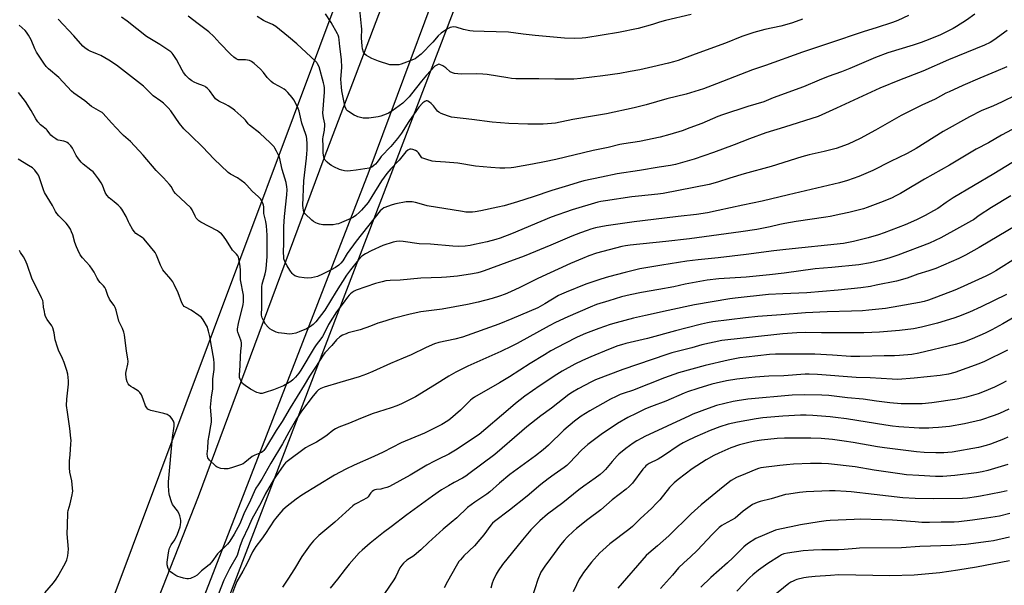
# Model space of a CAD drawing. Units: inches. Extents: x 1225770 to 1231770, y 561454 to 565454.
# Drawn here: x 1227373 to 1227877, y 562842 to 563131 of the extents above; entities that cross this region are included whole.
import ezdxf

# ---------------------------------------------------------------- set-up
doc = ezdxf.new("R2010")
doc.units = ezdxf.units.IN
doc.header["$MEASUREMENT"] = 0
for name, color, linetype in [('NTRL-Farm Land', 3, 'Continuous'), ('NTRL-Pasture Land', 2, 'Continuous'), ('TRANS-Road', 130, 'Continuous'), ('Undefined', 1, 'Continuous')]:
    doc.layers.add(name, color=color, linetype=linetype)

msp = doc.modelspace()

# ---------------------------------------------------------------- linework, layer by layer
at = {"layer": 'NTRL-Farm Land'}
msp.add_lwpolyline([(1227276.61, 562305.38), (1227719.09, 563459.01), (1227721.39, 563463.36), (1227727.47, 563461.09), (1227777.73, 563536.78)], dxfattribs=at)
at = {"layer": 'NTRL-Pasture Land'}
msp.add_lwpolyline([(1227355.02, 563385.42), (1227377.2, 563405.39), (1227387.23, 563414.65), (1227608.87, 563337.45), (1227389.72, 562752.21)], dxfattribs=at)
at = {"layer": 'TRANS-Road'}
for points in [[(1227376.98, 562665.01), (1227464.63, 562887.29), (1227528.81, 563060.4), (1227620.12, 563300.26), (1227681.84, 563464.66), (1227683.53, 563469), (1227685.23, 563473.33), (1227686.96, 563477.65), (1227688.71, 563481.96)], [(1227711.38, 563479.99), (1227709.56, 563475.54), (1227707.78, 563471.08), (1227706.04, 563466.6), (1227704.35, 563462.1), (1227702.71, 563457.58), (1227701.11, 563453.05), (1227651.78, 563321.73), (1227551.75, 563053.54), (1227397.4, 562655.86)]]:
    msp.add_lwpolyline(points, dxfattribs=at)
at = {"layer": 'Undefined'}
for points, elevation in [([(1227716.64, 563133.92), (1227703.67, 563130.86), (1227700.57, 563129.92), (1227697, 563128.72), (1227689.66, 563126.64), (1227679.56, 563124.68), (1227662.78, 563121.83), (1227660.89, 563121.67), (1227656.86, 563121.56), (1227651.85, 563121.72), (1227636.95, 563123.08), (1227630.71, 563123.78), (1227623.17, 563124.77), (1227616.94, 563124.99), (1227610.81, 563125.1), (1227605.21, 563125.35), (1227603.5, 563125.56), (1227600.16, 563126.22), (1227596.46, 563127.41), (1227595.33, 563127.48), (1227594.21, 563127.39), (1227593.4, 563127.17), (1227592.37, 563126.66), (1227589.91, 563125.13), (1227588.77, 563124.26), (1227587.32, 563122.89), (1227584.52, 563119.67), (1227578.52, 563113.62), (1227576.34, 563111.81), (1227575.42, 563111.17), (1227574.65, 563110.77), (1227568.25, 563108.39), (1227567.1, 563108.16), (1227565.63, 563108.05), (1227563.57, 563108.02), (1227562.42, 563108.18), (1227556.78, 563109.95), (1227553.25, 563111.34), (1227551.69, 563112.11), (1227550.49, 563112.9), (1227549.83, 563113.42), (1227549.46, 563113.83), (1227549.06, 563114.57), (1227548.55, 563116.24), (1227548.34, 563117.67), (1227547.98, 563121.96), (1227548.09, 563126.4), (1227548.03, 563127.82), (1227547.03, 563138.06)], 588), ([(1227878.42, 563125.58), (1227871.6, 563120.66), (1227869.7, 563119.49), (1227866.9, 563118.24), (1227848.46, 563110.6), (1227835.34, 563104.94), (1227823.33, 563100.28), (1227813.34, 563096.16), (1227791.11, 563085.93), (1227781.7, 563081.73), (1227764.47, 563076.16), (1227754.86, 563073.39), (1227746.5, 563070.33), (1227738.81, 563067.17), (1227728.09, 563063.2), (1227718.23, 563059.86), (1227708.74, 563057.17), (1227706.11, 563056.55), (1227700.41, 563055.76), (1227690.29, 563054.09), (1227678.79, 563052.31), (1227670.84, 563050.58), (1227661.86, 563048.8), (1227658.82, 563047.96), (1227653.95, 563046.38), (1227645.45, 563043.87), (1227635.86, 563040.62), (1227627.88, 563038.11), (1227620.94, 563036.03), (1227617.78, 563035.28), (1227609.12, 563033.44), (1227606.14, 563032.88), (1227604.77, 563032.75), (1227602.82, 563032.74), (1227601.43, 563032.81), (1227599.66, 563033.05), (1227581.58, 563036.04), (1227579.97, 563036.43), (1227575.56, 563037.73), (1227573.86, 563038.03), (1227572.2, 563038.09), (1227570.78, 563037.95), (1227565.64, 563037.05), (1227563.7, 563036.54), (1227559.43, 563034.89), (1227558.5, 563034.33), (1227557.5, 563033.43), (1227545.22, 563018), (1227540.71, 563011.6), (1227538.39, 563007.93), (1227537.34, 563006.62), (1227536.34, 563005.65), (1227534.66, 563004.51), (1227532.4, 563003.18), (1227528.05, 563000.97), (1227525.53, 562999.89), (1227522.42, 562999.22), (1227520.43, 562998.96), (1227518.72, 562999.09), (1227516.17, 562999.5), (1227514.88, 562999.86), (1227513.91, 563000.26), (1227513.03, 563000.86), (1227512.45, 563001.44), (1227511.27, 563003.07), (1227509.89, 563005.25), (1227508.76, 563007.53), (1227508.33, 563008.86), (1227508.2, 563009.99), (1227508.13, 563012.02), (1227508.31, 563017.16), (1227508.22, 563025.38), (1227508.55, 563030.46), (1227509.73, 563041.58), (1227509.87, 563044.37), (1227509.84, 563045.74), (1227509.49, 563047.84), (1227507.45, 563054.51), (1227505.97, 563060.85), (1227505.55, 563061.93), (1227504.54, 563063.99), (1227503.72, 563065.5), (1227503.23, 563066.21), (1227501.25, 563068.29), (1227495.96, 563073.17), (1227490.62, 563077.24), (1227489.93, 563077.99), (1227488.56, 563079.86), (1227487.83, 563080.69), (1227483.23, 563084.69), (1227482.08, 563085.56), (1227479.71, 563087.08), (1227478.48, 563087.78), (1227474.92, 563089.58), (1227473.32, 563090.75), (1227472.38, 563091.83), (1227470.23, 563094.95), (1227469.26, 563096), (1227468.41, 563096.74), (1227467.94, 563097.06), (1227467.17, 563097.43), (1227463.88, 563098.53), (1227462.33, 563099.16), (1227461.1, 563099.9), (1227459.73, 563100.93), (1227458.17, 563102.57), (1227456.94, 563104.1), (1227456.19, 563105.38), (1227453.34, 563110.78), (1227451.61, 563113.41), (1227451.11, 563114.03), (1227450.39, 563114.69), (1227444.8, 563118.46), (1227441.38, 563120.52), (1227438.03, 563122.67), (1227428.08, 563130.5), (1227425.22, 563132.56)], 580), ([(1227861.83, 563134.04), (1227857.6, 563130.99), (1227852.55, 563127.73), (1227850.8, 563126.72), (1227846.12, 563124.29), (1227844.25, 563123.42), (1227838.8, 563121.17), (1227834.43, 563119.54), (1227830.3, 563118.18), (1227817.38, 563114.17), (1227811.1, 563111.85), (1227808.67, 563110.87), (1227797.94, 563106.17), (1227793.64, 563104.49), (1227786.78, 563102.08), (1227782.19, 563100.26), (1227774.28, 563096.93), (1227758.75, 563091.26), (1227753.86, 563089.25), (1227745.73, 563086.81), (1227732.83, 563082.52), (1227730.45, 563081.6), (1227722.16, 563078.03), (1227716, 563075.89), (1227712.19, 563074.42), (1227705.85, 563072.41), (1227700.83, 563071.08), (1227690.35, 563068.88), (1227682.2, 563067.65), (1227680.24, 563067.27), (1227674.29, 563065.81), (1227666.54, 563064.29), (1227647.49, 563059.63), (1227641.7, 563058.41), (1227635.55, 563057.38), (1227626.04, 563055.62), (1227624.62, 563055.46), (1227621.43, 563055.25), (1227618.82, 563055.27), (1227614.16, 563055.54), (1227606.34, 563056.35), (1227597.33, 563057.85), (1227591.06, 563058.31), (1227585.81, 563058.61), (1227584.19, 563058.8), (1227581.38, 563059.6), (1227579.44, 563060.31), (1227578.95, 563060.61), (1227578.47, 563061.08), (1227577.11, 563063.17), (1227576.53, 563063.74), (1227575.55, 563064.3), (1227574.22, 563064.85), (1227573.42, 563065.05), (1227572.67, 563065.01), (1227571.76, 563064.49), (1227570.71, 563063.55), (1227567.22, 563059.33), (1227563.04, 563054.87), (1227560.97, 563052.47), (1227558.3, 563048.79), (1227553.33, 563040.72), (1227551.34, 563037.76), (1227548.08, 563033.74), (1227547.05, 563032.72), (1227545.06, 563030.99), (1227543.88, 563030.15), (1227542.55, 563029.5), (1227537.68, 563027.41), (1227536.16, 563026.85), (1227535.11, 563026.56), (1227533.42, 563026.35), (1227529.32, 563026.25), (1227528.16, 563026.32), (1227526.5, 563026.68), (1227525.42, 563027), (1227524.67, 563027.32), (1227523.51, 563027.98), (1227522.61, 563028.65), (1227519.15, 563031.88), (1227518.65, 563032.56), (1227518.29, 563033.61), (1227518.07, 563035.01), (1227518.05, 563036.16), (1227518.56, 563048.71), (1227518.81, 563051.69), (1227519.87, 563060.31), (1227520.09, 563062.63), (1227520.19, 563064.64), (1227520.21, 563067.76), (1227520.09, 563070.33), (1227519.9, 563071.43), (1227519.59, 563072.53), (1227517.54, 563078.23), (1227516.09, 563084.45), (1227515.64, 563085.81), (1227514.24, 563088.66), (1227513.39, 563090.16), (1227512.49, 563091.35), (1227510.37, 563093.87), (1227509.34, 563094.94), (1227508.39, 563095.64), (1227506.1, 563097.05), (1227502.86, 563098.8), (1227501.72, 563099.61), (1227499.75, 563101.63), (1227497.84, 563104.15), (1227496.34, 563105.8), (1227493.04, 563108.71), (1227491.66, 563109.79), (1227490.72, 563110.25), (1227489.72, 563110.51), (1227488.6, 563110.59), (1227486.05, 563110.59), (1227484.94, 563110.73), (1227483.92, 563111.11), (1227482.58, 563112.03), (1227480.88, 563113.58), (1227475.47, 563119.17), (1227472.39, 563122.57), (1227469.87, 563124.96), (1227468.53, 563126.08), (1227464.43, 563129), (1227459.2, 563132.98)], 582), ([(1227827.87, 563133.41), (1227822.41, 563130.76), (1227819.77, 563129.69), (1227811.33, 563126.98), (1227805.2, 563125.12), (1227787.06, 563118.94), (1227773.66, 563114.61), (1227754.69, 563107.82), (1227748.03, 563105.52), (1227729.63, 563098.34), (1227723.07, 563095.91), (1227716.41, 563093.77), (1227714.19, 563093.14), (1227704.29, 563090.71), (1227693.77, 563087.65), (1227687.53, 563086.17), (1227673.45, 563083.07), (1227667.22, 563081.96), (1227656.19, 563080.16), (1227647.26, 563078.34), (1227643.23, 563077.87), (1227640.89, 563077.74), (1227633.15, 563077.77), (1227623.34, 563078.02), (1227614.95, 563078.72), (1227604.43, 563080.15), (1227594.13, 563081.37), (1227593.07, 563081.61), (1227591.99, 563081.98), (1227588.79, 563083.28), (1227587.53, 563083.92), (1227586.89, 563084.47), (1227584.9, 563087.06), (1227583.63, 563088.33), (1227582.72, 563089.09), (1227582.02, 563089.55), (1227581.54, 563089.69), (1227581.07, 563089.65), (1227580.36, 563089.35), (1227579.46, 563088.71), (1227577.38, 563086.37), (1227576.17, 563084.76), (1227572.3, 563079.19), (1227568.48, 563073.21), (1227566.42, 563070.35), (1227562.94, 563066.36), (1227558.02, 563061.16), (1227557.3, 563060.24), (1227556.05, 563058.28), (1227555.17, 563057.26), (1227554.38, 563056.53), (1227553.22, 563055.81), (1227551.91, 563055.32), (1227545.26, 563054.22), (1227542.39, 563053.83), (1227540.95, 563053.73), (1227539.25, 563053.89), (1227537.86, 563054.19), (1227536.78, 563054.61), (1227533.89, 563055.97), (1227532.59, 563056.63), (1227531.87, 563057.09), (1227530.37, 563058.36), (1227529.41, 563059.36), (1227528.99, 563060.05), (1227528.74, 563060.82), (1227528.53, 563061.92), (1227528.42, 563063.03), (1227528.42, 563066.4), (1227528.27, 563070.26), (1227528.38, 563071.35), (1227529.06, 563074.66), (1227529.25, 563077.19), (1227529.16, 563078.01), (1227528.51, 563081.06), (1227528.29, 563083.42), (1227529.11, 563094.08), (1227529.07, 563096.36), (1227528.91, 563097.47), (1227528.59, 563098.84), (1227526.27, 563107.05), (1227525.56, 563108.58), (1227525.09, 563109.26), (1227524.5, 563109.92), (1227514.87, 563118.9), (1227510.67, 563122.48), (1227504.12, 563127.76), (1227502.39, 563128.77), (1227498.84, 563130.2), (1227497.82, 563130.7), (1227494.55, 563132.85)], 584), ([(1227773.73, 563131.4), (1227768.6, 563129.6), (1227766.89, 563129.1), (1227762.56, 563127.95), (1227754.48, 563126.13), (1227748.74, 563124.6), (1227742.73, 563122.52), (1227734.26, 563119.26), (1227718.76, 563113.51), (1227710.03, 563110.4), (1227707.75, 563109.66), (1227705.17, 563108.95), (1227697.15, 563107.03), (1227690.38, 563105.53), (1227685.58, 563104.61), (1227680.21, 563103.75), (1227671.45, 563102.52), (1227660.18, 563101.12), (1227656.65, 563100.79), (1227647, 563100.8), (1227638.84, 563100.96), (1227627, 563101.01), (1227624.78, 563101.17), (1227622.85, 563101.41), (1227612.29, 563103.08), (1227610.06, 563103.37), (1227607.06, 563103.44), (1227599.29, 563103.36), (1227597.26, 563103.48), (1227595.54, 563103.67), (1227594.49, 563103.98), (1227593.33, 563104.6), (1227591.1, 563106.62), (1227589.65, 563107.54), (1227588.13, 563108.26), (1227587.64, 563108.37), (1227587.16, 563108.33), (1227586.47, 563108.01), (1227585.6, 563107.34), (1227581.3, 563102.87), (1227578.75, 563099.83), (1227573.65, 563093.21), (1227572.36, 563091.7), (1227570.56, 563089.81), (1227569.19, 563088.56), (1227563.49, 563084.33), (1227561.87, 563083.37), (1227560.6, 563082.79), (1227557.88, 563081.82), (1227556.46, 563081.5), (1227551.79, 563080.87), (1227550.33, 563080.75), (1227548.93, 563080.9), (1227546.16, 563081.55), (1227545.36, 563081.82), (1227544.31, 563082.34), (1227541.31, 563084.18), (1227540.87, 563084.55), (1227540.36, 563085.17), (1227539.6, 563086.59), (1227539.24, 563087.99), (1227537.96, 563094.76), (1227537.69, 563096.76), (1227537.44, 563100.83), (1227537.85, 563106.77), (1227537.77, 563110.8), (1227536.94, 563117.5), (1227536.62, 563120.92), (1227536.38, 563122.27), (1227536.05, 563123.26), (1227535.68, 563124.04), (1227532.52, 563129.81), (1227529.5, 563134.16)], 586), ([(1227883.29, 563092.74), (1227875.58, 563089.09), (1227871.54, 563087.09), (1227865.19, 563084.51), (1227859.14, 563081.58), (1227845.65, 563073.97), (1227831.86, 563065.34), (1227827.27, 563062.69), (1227818.69, 563058.62), (1227809.69, 563054.04), (1227802.56, 563051.01), (1227796.65, 563048.92), (1227792.58, 563047.78), (1227766.53, 563041.68), (1227753.07, 563038.33), (1227743.24, 563036.3), (1227730.57, 563033.56), (1227725.09, 563032.49), (1227719.37, 563031.62), (1227710.05, 563030.58), (1227703.03, 563029.66), (1227687.58, 563027.81), (1227673.21, 563025.74), (1227667.77, 563024.72), (1227665.38, 563024.06), (1227663.42, 563023.41), (1227660.06, 563022.21), (1227655.71, 563020.52), (1227644.93, 563015.91), (1227631.21, 563010.27), (1227622.34, 563007.05), (1227610.77, 563002.71), (1227609.18, 563002.19), (1227607.58, 563001.76), (1227604.75, 563001.21), (1227597.06, 562999.99), (1227591.58, 562999.43), (1227588.93, 562999.27), (1227578.42, 562999.05), (1227567.72, 562998.01), (1227562.64, 562997.76), (1227560.44, 562997.58), (1227558.51, 562997.17), (1227555.19, 562996.23), (1227545.35, 562992.84), (1227544.29, 562992.31), (1227543.28, 562991.67), (1227542.34, 562990.94), (1227541.74, 562990.33), (1227540.83, 562989.25), (1227538.64, 562986.2), (1227535.23, 562981.7), (1227531.07, 562975.25), (1227529.24, 562971.4), (1227527.97, 562969.23), (1227527.11, 562967.94), (1227524.81, 562964.87), (1227523.85, 562963.41), (1227517.01, 562951.98), (1227515.86, 562950.35), (1227514.26, 562948.34), (1227512.89, 562946.97), (1227511.83, 562946.1), (1227510.17, 562945.09), (1227508, 562943.89), (1227506.45, 562943.18), (1227502.89, 562941.8), (1227498.75, 562940.45), (1227497.08, 562940.05), (1227496.29, 562940.02), (1227495.77, 562940.09), (1227494.47, 562940.58), (1227491.19, 562942.3), (1227488.51, 562944.06), (1227487.15, 562945.2), (1227486.23, 562946.6), (1227485.87, 562947.35), (1227485.61, 562948.13), (1227485.57, 562949.57), (1227485.96, 562954.21), (1227486, 562959.14), (1227486.19, 562961.69), (1227486.53, 562964.55), (1227486.56, 562965.9), (1227486.46, 562966.7), (1227486.31, 562967.23), (1227484.66, 562971.36), (1227484.48, 562972.14), (1227484.46, 562973), (1227484.99, 562975.86), (1227487.36, 562985.6), (1227487.56, 562986.97), (1227487.66, 562988.9), (1227487.53, 562990.33), (1227486.15, 562998.06), (1227486.1, 562999.22), (1227486.15, 563002.98), (1227485.97, 563005.19), (1227485.3, 563008.9), (1227485.06, 563009.72), (1227484.68, 563010.44), (1227484.01, 563011.29), (1227482.02, 563013.38), (1227478.87, 563018.34), (1227477.31, 563020.53), (1227476.33, 563021.61), (1227475.21, 563022.52), (1227474.27, 563023.15), (1227465.77, 563027.69), (1227464.79, 563028.32), (1227463.92, 563029.1), (1227463.41, 563029.76), (1227462.86, 563030.71), (1227461.41, 563033.86), (1227460.62, 563034.97), (1227452.77, 563042.33), (1227451.93, 563043.39), (1227450.54, 563045.83), (1227449.71, 563046.98), (1227446.61, 563050.39), (1227442.97, 563053.98), (1227436.28, 563061.97), (1227429.77, 563068.97), (1227426.23, 563071.96), (1227425.22, 563072.92), (1227419.98, 563078.4), (1227415.8, 563083.19), (1227415.2, 563083.71), (1227414.56, 563084.13), (1227409.84, 563086.79), (1227406.43, 563089.66), (1227400.69, 563093.64), (1227399.64, 563094.64), (1227393.04, 563101.61), (1227387.85, 563106.09), (1227386.66, 563107.28), (1227385.45, 563108.87), (1227381.67, 563114.58), (1227380.83, 563116.24), (1227378.92, 563120.81), (1227377.51, 563123.3), (1227376.59, 563124.74), (1227375.78, 563125.67), (1227372.74, 563128.46)], 576), ([(1227878.21, 563107.01), (1227872.63, 563104.61), (1227864.44, 563101.26), (1227855.7, 563097.56), (1227848.69, 563094.36), (1227847.12, 563093.57), (1227841.66, 563090.52), (1227834.86, 563087.48), (1227824.19, 563082.15), (1227810.99, 563074.68), (1227803.25, 563070.44), (1227797.05, 563067.47), (1227790.99, 563065.32), (1227784.81, 563063.73), (1227777.2, 563062.07), (1227773.43, 563061.12), (1227757.73, 563056.11), (1227743.86, 563052.34), (1227736.55, 563050.16), (1227730.2, 563048.12), (1227725.91, 563046.93), (1227702.32, 563042.36), (1227699.74, 563042.01), (1227689.84, 563040.99), (1227686.36, 563040.56), (1227672.84, 563038.62), (1227670.49, 563038.24), (1227668.94, 563037.89), (1227655.74, 563033.98), (1227645.1, 563030.16), (1227639.77, 563028.04), (1227624.76, 563021.66), (1227618.91, 563019.43), (1227616.8, 563018.76), (1227612.37, 563017.58), (1227605.84, 563016.13), (1227603.59, 563015.69), (1227601.11, 563015.4), (1227597.55, 563015.24), (1227594.75, 563015.3), (1227583.26, 563016.3), (1227577.47, 563016.56), (1227569.37, 563017.75), (1227567.41, 563017.87), (1227565.98, 563017.72), (1227564.27, 563017.39), (1227558.97, 563015.67), (1227553.02, 563013.04), (1227549.96, 563011.39), (1227548.23, 563010.28), (1227546.4, 563008.42), (1227542.3, 563003.18), (1227540.34, 563000.46), (1227535.1, 562992.14), (1227529.19, 562982.56), (1227524.59, 562976.61), (1227523.31, 562975.33), (1227521.92, 562974.34), (1227519.9, 562973.16), (1227516.11, 562971.49), (1227514.44, 562970.93), (1227512.43, 562970.55), (1227510.99, 562970.43), (1227508.67, 562970.62), (1227505.51, 562971.02), (1227504.4, 562971.35), (1227502.3, 562972.38), (1227501.04, 562973.11), (1227500.17, 562973.86), (1227498.92, 562975.47), (1227497.95, 562976.94), (1227497.19, 562978.73), (1227496.84, 562980.08), (1227496.81, 562980.94), (1227497.05, 562983.55), (1227496.92, 562987.46), (1227497, 562991.49), (1227496.96, 562994.5), (1227497.17, 562995.93), (1227498.71, 563001.17), (1227499.1, 563002.81), (1227499.28, 563003.98), (1227499.67, 563009.97), (1227499.8, 563017.55), (1227499.71, 563020.96), (1227499.32, 563025.76), (1227499, 563027.9), (1227498.02, 563032.13), (1227497.94, 563032.97), (1227497.94, 563035.48), (1227497.85, 563036.33), (1227497.72, 563036.89), (1227497.41, 563037.65), (1227496.27, 563039.55), (1227495.31, 563040.61), (1227491.97, 563043.53), (1227489.36, 563046.53), (1227488.36, 563047.53), (1227484.52, 563050.24), (1227480.96, 563052.25), (1227479.79, 563053.06), (1227472.37, 563060), (1227466.77, 563065.99), (1227460.42, 563072.07), (1227457.15, 563075.32), (1227454.9, 563078.14), (1227450.39, 563084.65), (1227449.13, 563086.08), (1227446.59, 563088.58), (1227445.32, 563089.56), (1227441.39, 563092.2), (1227436.49, 563097.21), (1227422.53, 563107.88), (1227418.75, 563110.42), (1227414.53, 563112.88), (1227412.95, 563113.63), (1227409.11, 563115.16), (1227408.09, 563115.68), (1227406.46, 563116.74), (1227405.4, 563117.65), (1227400.81, 563122.87), (1227392.82, 563131.45)], 578), ([(1227894.75, 563082.37), (1227875.56, 563072.07), (1227868.82, 563068.26), (1227862.58, 563065.01), (1227848.89, 563056.85), (1227836.19, 563049.59), (1227825.63, 563043.26), (1227823.81, 563042.24), (1227821.15, 563040.86), (1227819.56, 563040.15), (1227814.99, 563038.27), (1227806.88, 563035.12), (1227804.92, 563034.53), (1227797.44, 563032.65), (1227793.26, 563031.69), (1227787.8, 563030.56), (1227785.66, 563030.18), (1227770.47, 563027.95), (1227764.63, 563026.99), (1227762.12, 563026.44), (1227757.19, 563025.17), (1227750.37, 563023.82), (1227742.12, 563022.61), (1227715.79, 563019.11), (1227703.83, 563017.7), (1227685.57, 563015.86), (1227683.19, 563015.53), (1227681.29, 563015.14), (1227668.31, 563011.72), (1227664.31, 563010.35), (1227661.1, 563009.13), (1227654.91, 563006.49), (1227638.3, 562998.87), (1227629.09, 562994.22), (1227624.28, 562991.96), (1227621.59, 562990.85), (1227618.57, 562989.77), (1227614.85, 562988.65), (1227607.72, 562986.73), (1227602.33, 562985.52), (1227589.27, 562983.06), (1227578.42, 562981.84), (1227572.93, 562980.63), (1227564.26, 562978.39), (1227558.28, 562976.56), (1227556.3, 562975.91), (1227552.63, 562974.49), (1227547.39, 562972.6), (1227541.19, 562970.96), (1227540.14, 562970.6), (1227538.33, 562969.83), (1227536.85, 562969.03), (1227535.13, 562967.52), (1227532.77, 562964.52), (1227529.22, 562960.74), (1227528.02, 562959.18), (1227524.85, 562954.04), (1227521.45, 562948.94), (1227518.72, 562944.27), (1227511.42, 562932.6), (1227507.37, 562925.66), (1227504.3, 562921.14), (1227498.81, 562912.02), (1227498.02, 562910.9), (1227497.45, 562910.35), (1227496.74, 562909.91), (1227493.33, 562908.42), (1227492.08, 562907.74), (1227488.35, 562904.64), (1227487.44, 562903.99), (1227486.08, 562903.44), (1227481.52, 562902.06), (1227479.53, 562901.54), (1227478.49, 562901.4), (1227477.71, 562901.39), (1227476.05, 562901.72), (1227474.19, 562902.37), (1227473.7, 562902.66), (1227473.03, 562903.22), (1227470.27, 562905.99), (1227469.37, 562907.13), (1227469.11, 562907.84), (1227469.03, 562909.11), (1227469.33, 562911.86), (1227469.54, 562915.73), (1227469.97, 562918.5), (1227470.95, 562923.5), (1227471.18, 562925.42), (1227471.21, 562926.8), (1227470.84, 562931.1), (1227470.79, 562933.07), (1227471.25, 562938.19), (1227471.83, 562942.42), (1227471.94, 562947.48), (1227472.56, 562952.23), (1227472.53, 562955.48), (1227472.36, 562957.54), (1227471.25, 562964.21), (1227470.39, 562969.12), (1227469.75, 562971.96), (1227469.43, 562973.07), (1227469.1, 562973.87), (1227466.97, 562977.69), (1227466.15, 562978.87), (1227464.8, 562979.97), (1227460.89, 562982.6), (1227457.91, 562984.08), (1227457.22, 562984.57), (1227456.73, 562985.11), (1227456.12, 562986.33), (1227454.22, 562991.54), (1227452.11, 562995.8), (1227451.37, 562997.06), (1227450.38, 562998.41), (1227449.31, 562999.72), (1227446.95, 563002.35), (1227446.28, 563003.29), (1227445.2, 563005.6), (1227443.16, 563010.77), (1227442.48, 563012.04), (1227437.68, 563017.83), (1227436.56, 563019.07), (1227435.68, 563019.79), (1227432.55, 563021.91), (1227431.57, 563022.86), (1227430.78, 563024.03), (1227429.2, 563026.74), (1227428.69, 563027.77), (1227427.55, 563030.51), (1227425.35, 563034.25), (1227424.63, 563035.13), (1227423.39, 563036.3), (1227421.46, 563037.99), (1227418.8, 563040.15), (1227417.7, 563041.43), (1227416.8, 563042.86), (1227415.37, 563046.54), (1227414.76, 563047.8), (1227413.47, 563049.74), (1227411.4, 563052.54), (1227410.6, 563053.36), (1227409.53, 563054.3), (1227405.56, 563057.27), (1227404.52, 563058.27), (1227403.11, 563060.1), (1227401.96, 563061.76), (1227400.15, 563065.52), (1227399.26, 563066.64), (1227398.07, 563067.86), (1227397.42, 563068.39), (1227396.69, 563068.75), (1227395.6, 563069.04), (1227392.83, 563069.54), (1227392.3, 563069.75), (1227391.54, 563070.2), (1227390.09, 563071.25), (1227388.95, 563072.21), (1227388.4, 563072.85), (1227387.16, 563074.67), (1227386.67, 563075.21), (1227384.35, 563076.83), (1227383.72, 563077.41), (1227382.4, 563078.99), (1227381.38, 563080.41), (1227378.91, 563084.68), (1227376.05, 563089.36), (1227372.48, 563094.01)], 574), ([(1227886.97, 563061.79), (1227871.68, 563052.39), (1227850.78, 563040.06), (1227847.15, 563037.66), (1227842.98, 563034.7), (1227840.78, 563033.36), (1227836.53, 563031.02), (1227832.01, 563028.85), (1227826.17, 563026.34), (1227815.56, 563022.19), (1227812.52, 563021.15), (1227807.26, 563019.61), (1227799.75, 563017.79), (1227794.7, 563016.69), (1227765.2, 563013.6), (1227759.02, 563013.03), (1227744.93, 563011.08), (1227730.55, 563009.43), (1227720.37, 563008.45), (1227714.54, 563007.66), (1227701.75, 563005.71), (1227690.48, 563003.71), (1227682.97, 563001.91), (1227674.36, 562999.67), (1227670.56, 562998.55), (1227662.8, 562995.88), (1227652.72, 562991.9), (1227650.3, 562990.8), (1227648.85, 562990.05), (1227641.9, 562985.84), (1227638.2, 562983.87), (1227624.94, 562978.18), (1227618.23, 562975.45), (1227599.64, 562968.89), (1227595.72, 562967.78), (1227587.6, 562966.05), (1227585.35, 562965.4), (1227581.02, 562963.56), (1227573.48, 562959.85), (1227569.4, 562958.07), (1227562.81, 562955.36), (1227553.83, 562951.22), (1227550.52, 562949.88), (1227546.83, 562948.49), (1227536.92, 562945.66), (1227528.88, 562943.21), (1227527.24, 562942.56), (1227526.07, 562941.8), (1227525.2, 562941.1), (1227523.27, 562938.88), (1227517.28, 562930.91), (1227514.78, 562927.13), (1227510.82, 562920.18), (1227507.54, 562914.18), (1227501.54, 562904.36), (1227496.95, 562896.12), (1227495.06, 562893.37), (1227493.98, 562891.61), (1227493.07, 562889.77), (1227491.14, 562885.38), (1227487.86, 562878.52), (1227486.45, 562874.98), (1227485.74, 562873.43), (1227482.86, 562868.1), (1227480.65, 562864.47), (1227480.15, 562863.78), (1227479.37, 562862.93), (1227474.38, 562858.06), (1227471.33, 562853.85), (1227470.24, 562852.58), (1227469.17, 562851.62), (1227466.1, 562849.26), (1227463.94, 562847.06), (1227462.68, 562846.33), (1227460.5, 562845.42), (1227459.39, 562845.22), (1227458.55, 562845.29), (1227456.84, 562845.61), (1227455.14, 562845.99), (1227454.04, 562846.34), (1227453.01, 562846.9), (1227451.52, 562847.88), (1227450.32, 562848.74), (1227449.68, 562849.31), (1227449.36, 562849.75), (1227449.03, 562850.49), (1227448.57, 562852.36), (1227448.58, 562853.73), (1227449.03, 562857.38), (1227449.38, 562859.59), (1227449.7, 562860.91), (1227450.56, 562862.62), (1227452.41, 562865.11), (1227453.88, 562868.07), (1227454.59, 562869.92), (1227455.2, 562871.79), (1227455.41, 562872.88), (1227455.54, 562874.24), (1227455.54, 562875.06), (1227455.39, 562876.03), (1227455, 562877.4), (1227454.51, 562878.73), (1227453.81, 562879.91), (1227451.34, 562883.29), (1227450.69, 562884.53), (1227449.69, 562887.81), (1227449.53, 562888.65), (1227449.39, 562890.07), (1227449.2, 562893.2), (1227449.22, 562894.78), (1227451.3, 562917.52), (1227452.11, 562923.35), (1227452.06, 562924.81), (1227451.74, 562925.82), (1227450.92, 562927.16), (1227450.23, 562928.03), (1227449.62, 562928.54), (1227448.46, 562929.19), (1227446.84, 562929.74), (1227440.17, 562931.32), (1227439.35, 562931.59), (1227438.65, 562932.03), (1227438.09, 562932.67), (1227437.49, 562933.68), (1227436.31, 562937.17), (1227435.34, 562939.25), (1227434.62, 562940.44), (1227433.81, 562941.19), (1227431.08, 562942.83), (1227429.93, 562943.63), (1227429.09, 562944.34), (1227428.58, 562944.99), (1227428.12, 562946.04), (1227427.79, 562947.16), (1227427.41, 562949.64), (1227427.38, 562950.47), (1227427.47, 562951.22), (1227428.39, 562954.94), (1227428.54, 562956.38), (1227428.4, 562957.78), (1227427.72, 562961.7), (1227426.7, 562970.02), (1227426.3, 562971.37), (1227425.61, 562973.24), (1227424.08, 562976.27), (1227423.76, 562977.06), (1227422.43, 562982.54), (1227421.96, 562984.05), (1227421.44, 562984.99), (1227419.63, 562987.23), (1227419.04, 562988.23), (1227418.2, 562990.12), (1227417.16, 562993.21), (1227416.68, 562994.27), (1227415.97, 562995.14), (1227414.17, 562996.86), (1227413.48, 562997.68), (1227412.67, 562999.07), (1227411.2, 563002.08), (1227410.19, 563003.67), (1227408.88, 563005.23), (1227405.13, 563009.4), (1227404.09, 563010.85), (1227402.75, 563013.44), (1227402.05, 563015.02), (1227401.32, 563017.16), (1227400.23, 563021.12), (1227399.62, 563022.74), (1227399.03, 563024.06), (1227398.11, 563025.53), (1227396.9, 563027.16), (1227393.13, 563030.83), (1227392, 563032.11), (1227391.34, 563033.04), (1227389.78, 563036.12), (1227385.71, 563042.75), (1227385.18, 563044.11), (1227382.97, 563050.83), (1227382.64, 563051.64), (1227382.21, 563052.38), (1227380.8, 563054.17), (1227379.6, 563055.38), (1227377.64, 563056.7), (1227372.27, 563059.9)], 572), ([(1227880.37, 563041.16), (1227870.39, 563035.13), (1227864.06, 563031), (1227861.2, 563028.85), (1227860.23, 563028.24), (1227854.12, 563024.95), (1227844.52, 563019.55), (1227838.7, 563016.86), (1227822.42, 563010.75), (1227817.86, 563009.27), (1227813.58, 563008.01), (1227808.45, 563006.78), (1227802.45, 563005.89), (1227788.74, 563004.49), (1227780.22, 563003.71), (1227764.29, 563001.49), (1227756.88, 563000.78), (1227744.89, 562999.45), (1227730.92, 562998.61), (1227724.95, 562997.93), (1227713.57, 562995.89), (1227707.92, 562994.62), (1227700.19, 562993.15), (1227691.29, 562991.69), (1227685.46, 562990.54), (1227681.1, 562989.46), (1227674.51, 562987.47), (1227668.32, 562985.45), (1227665.04, 562984.22), (1227653.59, 562979.24), (1227647.21, 562976.29), (1227644.02, 562974.67), (1227627.75, 562965.64), (1227624.88, 562964.16), (1227619.3, 562961.44), (1227602.35, 562953.93), (1227596.22, 562950.92), (1227592.67, 562948.88), (1227585.3, 562944.2), (1227575.68, 562938.38), (1227573.88, 562937.4), (1227568.54, 562934.8), (1227566.13, 562933.78), (1227563.18, 562932.68), (1227553.5, 562929.53), (1227546.27, 562926.68), (1227541.87, 562924.86), (1227536.47, 562922.81), (1227534.61, 562921.95), (1227533.39, 562921.1), (1227530.47, 562918.65), (1227528.78, 562917.49), (1227524.98, 562915.14), (1227521.21, 562913.28), (1227519.36, 562912.21), (1227509.95, 562905.26), (1227509.14, 562904.53), (1227508.26, 562903.49), (1227504.05, 562897.45), (1227503, 562895.78), (1227498.77, 562888.57), (1227496.64, 562884.34), (1227491.87, 562875.74), (1227490.22, 562871.86), (1227486.95, 562865.06), (1227485.74, 562861.71), (1227484.73, 562858.29), (1227484.31, 562857.19), (1227480.39, 562850.33), (1227477.47, 562844.59), (1227472.41, 562831.49)], 570), ([(1227888.03, 563028.87), (1227864.13, 563014.67), (1227857.09, 563010.67), (1227853.64, 563009.07), (1227841.89, 563003.96), (1227838.3, 563002.72), (1227832.79, 563000.97), (1227827.24, 562998.92), (1227821.73, 562997.46), (1227811.38, 562995.35), (1227808.47, 562994.81), (1227803.51, 562994.1), (1227792.01, 562992.9), (1227775.87, 562991.48), (1227763.6, 562991.04), (1227756.28, 562990.59), (1227739.16, 562988.69), (1227736.54, 562988.34), (1227718.37, 562985.33), (1227704.88, 562982.52), (1227693.28, 562979.94), (1227687.16, 562978.51), (1227678.27, 562976.18), (1227675.34, 562975.29), (1227669.55, 562973.25), (1227662.68, 562970.62), (1227658.45, 562968.79), (1227652.08, 562965.66), (1227644.93, 562961.77), (1227641.62, 562959.86), (1227634.32, 562955.42), (1227623.71, 562948.61), (1227618.57, 562945.43), (1227605.79, 562938.07), (1227604.56, 562937.26), (1227603.8, 562936.64), (1227598.7, 562931.52), (1227593.62, 562927.05), (1227592.23, 562926.03), (1227589.08, 562924.11), (1227585.77, 562922.41), (1227580.25, 562919.8), (1227568.38, 562914.77), (1227559.14, 562910.05), (1227554.33, 562907.73), (1227544.24, 562903.35), (1227539.98, 562901.36), (1227534.22, 562898.25), (1227517.52, 562888.01), (1227514.52, 562885.92), (1227509.88, 562882.33), (1227507.77, 562880.44), (1227505.62, 562878.06), (1227504.1, 562876.3), (1227503.22, 562875.15), (1227498.83, 562868.36), (1227496.8, 562865.52), (1227493.87, 562861.77), (1227492.25, 562859.06), (1227489.47, 562853.28), (1227487.27, 562849.17), (1227484.23, 562843.79), (1227483.53, 562842.17), (1227482, 562838.14)], 568), ([(1227386, 562838.11), (1227390.33, 562843.2), (1227391.67, 562844.97), (1227392.58, 562846.44), (1227396.36, 562853.14), (1227397.25, 562854.99), (1227397.64, 562856.96), (1227398, 562860.41), (1227397.36, 562868.31), (1227397.6, 562872.5), (1227397.66, 562879.06), (1227397.84, 562880.23), (1227398.82, 562883.63), (1227399.93, 562888.11), (1227400.16, 562889.23), (1227400.23, 562890.08), (1227400.15, 562891.55), (1227399.71, 562895.35), (1227398.74, 562899.73), (1227398.53, 562902.06), (1227398.5, 562905.65), (1227398.82, 562908.61), (1227399.23, 562914.18), (1227399.33, 562915.94), (1227399.3, 562917.12), (1227398.76, 562922.1), (1227397.48, 562930.44), (1227397.1, 562933.92), (1227397.11, 562937.15), (1227398.04, 562944.81), (1227398.06, 562946.47), (1227397.95, 562948.12), (1227397.67, 562949.83), (1227397.23, 562951.81), (1227395.88, 562955.78), (1227395.01, 562957.99), (1227392.95, 562962.09), (1227392.35, 562963.76), (1227391.27, 562967.5), (1227390.67, 562971.06), (1227389.96, 562973.64), (1227389.46, 562974.67), (1227387.18, 562977.89), (1227386.33, 562979.46), (1227385.98, 562980.55), (1227385.69, 562981.96), (1227385.31, 562984.23), (1227385.08, 562986.58), (1227384.83, 562987.61), (1227384.27, 562988.95), (1227381.85, 562993.95), (1227379.5, 562998.48), (1227376.85, 563005.9), (1227375.78, 563008.36), (1227374.93, 563009.91), (1227373.55, 563012.17), (1227372.88, 563013.12)], 570), ([(1227884.02, 563009.97), (1227872.66, 563002.79), (1227870.18, 563001.36), (1227867.59, 563000.07), (1227854.36, 562993.99), (1227851.59, 562992.85), (1227842.23, 562989.3), (1227838.19, 562987.81), (1227836.02, 562987.09), (1227833.59, 562986.51), (1227822.96, 562984.59), (1227816.14, 562983.53), (1227807.67, 562982.56), (1227804.46, 562982.27), (1227798.77, 562982.04), (1227786.41, 562981.82), (1227775.21, 562981.29), (1227762.81, 562980.25), (1227750.76, 562979.36), (1227744.52, 562978.77), (1227727.85, 562976.61), (1227725.02, 562976.17), (1227721.96, 562975.53), (1227714, 562973.41), (1227708.69, 562972.1), (1227694.35, 562968.19), (1227683.31, 562965.58), (1227681.08, 562964.95), (1227679.27, 562964.34), (1227674.36, 562962.45), (1227665.31, 562958.77), (1227661.05, 562956.93), (1227657.15, 562955.02), (1227650.71, 562951.36), (1227648.04, 562949.7), (1227639.47, 562944.02), (1227631.66, 562938.57), (1227626.8, 562934.9), (1227623.06, 562931.66), (1227608.24, 562919.12), (1227596.13, 562910.99), (1227592.67, 562909.06), (1227587.37, 562906.5), (1227585.29, 562905.39), (1227581.47, 562903.27), (1227572.97, 562898.3), (1227562.26, 562892.48), (1227560.92, 562891.92), (1227558.99, 562891.35), (1227557.86, 562891.1), (1227555.6, 562890.84), (1227554.84, 562890.65), (1227554.13, 562890.37), (1227553.49, 562889.94), (1227552.74, 562889.19), (1227552.26, 562888.55), (1227551.48, 562887.22), (1227550.88, 562886.58), (1227545.77, 562884), (1227544.47, 562883.28), (1227543.51, 562882.63), (1227539.96, 562879.24), (1227534.38, 562874.28), (1227530.29, 562870.79), (1227526.13, 562867.41), (1227523.36, 562864.68), (1227521.73, 562862.56), (1227517.5, 562856.58), (1227513.74, 562850.38), (1227510.23, 562845.12), (1227507.65, 562840.97)], 566), ([(1227878.15, 562990.72), (1227865.1, 562984.37), (1227859.13, 562981.59), (1227853.52, 562979.36), (1227851.15, 562978.55), (1227842.76, 562975.97), (1227834.69, 562973.93), (1227830.46, 562973.13), (1227823.3, 562972.25), (1227813.06, 562971.41), (1227809.22, 562971.22), (1227805.02, 562971.11), (1227794.92, 562971.03), (1227783.42, 562971.04), (1227775.34, 562971.21), (1227770.86, 562971.08), (1227763.65, 562970.49), (1227746.61, 562968.73), (1227735.53, 562967.49), (1227732.45, 562967.03), (1227722.18, 562964.86), (1227717.11, 562963.42), (1227706.89, 562960.75), (1227704.22, 562959.98), (1227681.78, 562952.23), (1227667.83, 562946.99), (1227665.74, 562945.97), (1227658.92, 562942.39), (1227655.98, 562940.69), (1227654.08, 562939.42), (1227645.28, 562932.56), (1227639.85, 562928.58), (1227632.56, 562922.97), (1227629.99, 562920.81), (1227616.32, 562908.87), (1227602.87, 562898.84), (1227601.41, 562897.79), (1227599.64, 562896.71), (1227595.5, 562894.55), (1227592.47, 562892.83), (1227589, 562890.66), (1227584.42, 562887.58), (1227571.22, 562878.02), (1227563.23, 562871.89), (1227559.18, 562868.92), (1227552.5, 562863.52), (1227548.27, 562859.87), (1227546.8, 562858.44), (1227541.68, 562852.68), (1227539.64, 562850.18), (1227535.72, 562845.08), (1227531.98, 562840.41)], 564), ([(1227882.36, 562979.3), (1227876.17, 562975.61), (1227870.54, 562972.54), (1227867.13, 562970.9), (1227860.56, 562967.97), (1227856.68, 562966.46), (1227854.99, 562965.92), (1227851.82, 562965.08), (1227833.23, 562960.58), (1227829.65, 562960.01), (1227823.43, 562959.46), (1227820.77, 562959.34), (1227815.43, 562959.34), (1227803.09, 562958.89), (1227798.46, 562959), (1227789.05, 562959.61), (1227780.03, 562960.07), (1227772.77, 562960.17), (1227759.91, 562960.12), (1227756.82, 562959.9), (1227744.88, 562958.63), (1227741.64, 562958.19), (1227735.74, 562957.1), (1227723.91, 562954.31), (1227710.25, 562950.59), (1227703, 562948.09), (1227686.62, 562941.48), (1227682.37, 562940.17), (1227680.34, 562939.44), (1227678.31, 562938.51), (1227675.45, 562937.03), (1227664.82, 562931.16), (1227660.42, 562928.35), (1227656.94, 562925.77), (1227651.5, 562921.24), (1227643.78, 562913.64), (1227641.01, 562911.23), (1227637, 562908.08), (1227623.92, 562898.55), (1227618.56, 562894.14), (1227613.67, 562889.76), (1227612.1, 562888.47), (1227610.68, 562887.47), (1227605.94, 562884.41), (1227602.32, 562881.69), (1227596.73, 562876.46), (1227593.88, 562873.96), (1227589.8, 562870.57), (1227582.26, 562863.76), (1227578.31, 562860), (1227576.17, 562858.09), (1227574.84, 562857.02), (1227571.27, 562854.69), (1227569.51, 562853.29), (1227568.58, 562852.19), (1227567.61, 562850.76), (1227565.53, 562846.35), (1227564.51, 562844.63), (1227557.2, 562834.03)], 562), ([(1227878.64, 562962.23), (1227866.87, 562956.31), (1227864.02, 562955.12), (1227851.67, 562950.81), (1227848.43, 562949.91), (1227844.15, 562949.15), (1227830.89, 562947.9), (1227822.52, 562947.24), (1227819.61, 562947.27), (1227808.27, 562947.98), (1227801.14, 562948.18), (1227781.42, 562949.79), (1227777.13, 562949.9), (1227775.1, 562949.83), (1227764.09, 562949.11), (1227756.44, 562948.84), (1227749.41, 562948.36), (1227746.18, 562948.08), (1227740.04, 562947.34), (1227734.86, 562946.41), (1227729.59, 562945.33), (1227727.34, 562944.79), (1227720.09, 562942.61), (1227714.88, 562940.84), (1227713.06, 562940.13), (1227703.72, 562936.07), (1227696.42, 562933.35), (1227693.42, 562932.12), (1227688.51, 562929.77), (1227684.31, 562927.66), (1227679.01, 562924.67), (1227670.7, 562919.1), (1227663.79, 562913.85), (1227660.65, 562911.07), (1227654.49, 562904.51), (1227653.06, 562903.22), (1227651.73, 562902.22), (1227646.52, 562898.64), (1227643.49, 562896.41), (1227639.77, 562893.42), (1227632.71, 562887.47), (1227623.69, 562880.35), (1227616, 562874.58), (1227614.98, 562873.61), (1227614.22, 562872.74), (1227610.56, 562867.66), (1227608.64, 562865.26), (1227605.81, 562862.17), (1227600.41, 562856.92), (1227598.6, 562854.95), (1227597.89, 562854), (1227596.49, 562851.75), (1227591.99, 562843.77), (1227590.31, 562840.61)], 560), ([(1227877.9, 562946.26), (1227876.08, 562945.24), (1227872.02, 562943.22), (1227866.68, 562941.03), (1227863.54, 562939.9), (1227857.67, 562938.08), (1227852.91, 562937.06), (1227839.89, 562935.15), (1227834.88, 562934.73), (1227830.09, 562934.65), (1227824.21, 562934.75), (1227818.45, 562935.16), (1227811.64, 562936.04), (1227804.72, 562937.06), (1227796.71, 562937.73), (1227787.17, 562938.94), (1227783.66, 562939.16), (1227774.91, 562939.33), (1227768.49, 562939.14), (1227745.73, 562937.16), (1227740.23, 562936.31), (1227738.19, 562935.87), (1227729.75, 562933.85), (1227725.37, 562932.41), (1227717.58, 562929.36), (1227715.94, 562928.65), (1227693.06, 562918.05), (1227691.39, 562917.21), (1227688.86, 562915.76), (1227687.12, 562914.66), (1227683.22, 562911.95), (1227679.63, 562908.98), (1227678.82, 562908.15), (1227676.37, 562905.3), (1227672.93, 562901.09), (1227671.92, 562900.07), (1227670.2, 562898.53), (1227667.67, 562896.62), (1227661.87, 562892.69), (1227659.27, 562890.8), (1227651.02, 562884.15), (1227643.25, 562878.32), (1227639.29, 562874.81), (1227634.74, 562870.27), (1227630.33, 562865.24), (1227620.12, 562852.49), (1227617.97, 562849.31), (1227616.92, 562847.54), (1227615.42, 562844.4), (1227614.91, 562843.04), (1227614.21, 562840.46)], 558), ([(1227879.33, 562931.97), (1227874.51, 562929.85), (1227871.77, 562928.75), (1227864.75, 562926.45), (1227856.67, 562924.42), (1227848.86, 562923.15), (1227843.37, 562922.58), (1227840.44, 562922.37), (1227838.4, 562922.31), (1227833.49, 562922.34), (1227822.97, 562923.03), (1227819.81, 562923.36), (1227816.38, 562923.82), (1227796.16, 562926.97), (1227790.51, 562927.72), (1227787.84, 562927.99), (1227778.95, 562928.76), (1227775.52, 562928.92), (1227772.68, 562928.89), (1227763.58, 562928.43), (1227753.32, 562927.48), (1227749.92, 562927.06), (1227740.4, 562925.35), (1227735.69, 562924.24), (1227731.31, 562922.89), (1227726.48, 562921.04), (1227718.65, 562917.71), (1227714.75, 562915.86), (1227712.65, 562914.72), (1227710.65, 562913.5), (1227702.61, 562908.08), (1227699.87, 562906.46), (1227695.17, 562904.12), (1227694.28, 562903.56), (1227693.59, 562903.01), (1227692.98, 562902.4), (1227692.06, 562901.27), (1227686.74, 562894.15), (1227685.02, 562892.38), (1227683.49, 562891.12), (1227676.23, 562885.66), (1227670.47, 562880.52), (1227663.78, 562875.51), (1227658.04, 562871), (1227656.49, 562869.64), (1227653.26, 562866.56), (1227651.71, 562864.84), (1227649.9, 562862.61), (1227644.78, 562855.57), (1227641.79, 562851.62), (1227639.85, 562848.55), (1227638.25, 562844.81), (1227635.15, 562835.4)], 556), ([(1227878.86, 562917.61), (1227876.64, 562916.71), (1227869.94, 562914.1), (1227867.71, 562913.37), (1227863.76, 562912.34), (1227850.32, 562909.97), (1227848.03, 562909.77), (1227845.98, 562909.71), (1227841.9, 562909.66), (1227835.89, 562909.77), (1227832.04, 562910.09), (1227815.7, 562912.18), (1227812.11, 562912.74), (1227799.7, 562915), (1227795.03, 562915.71), (1227789.13, 562916.42), (1227783.25, 562916.93), (1227777.97, 562917.16), (1227764.48, 562917.19), (1227760.69, 562916.95), (1227752.64, 562916.16), (1227749.26, 562915.64), (1227747, 562915.18), (1227741.54, 562913.74), (1227737.03, 562912.21), (1227730.87, 562909.54), (1227728.26, 562908.28), (1227724.46, 562906.16), (1227717.21, 562901.55), (1227710.09, 562896.07), (1227708.03, 562894.37), (1227705.68, 562891.86), (1227700.66, 562885.68), (1227698.89, 562883.69), (1227696.61, 562881.41), (1227690.56, 562875.98), (1227686.67, 562872.02), (1227684.89, 562870.53), (1227675.17, 562863.06), (1227671.46, 562859.85), (1227669.98, 562858.45), (1227665.74, 562853.79), (1227661.64, 562848.37), (1227660.79, 562847.17), (1227659.45, 562845), (1227657.99, 562842.22), (1227656.3, 562838.56)], 554), ([(1227878.8, 562903.74), (1227868.51, 562900.59), (1227865.65, 562899.96), (1227862.75, 562899.5), (1227851.67, 562898.07), (1227845.49, 562897.55), (1227841.72, 562897.54), (1227833.17, 562898.02), (1227826.92, 562898.49), (1227823.55, 562898.85), (1227810.37, 562900.74), (1227800.66, 562902.57), (1227786.95, 562904.1), (1227783.46, 562904.28), (1227777.84, 562904.16), (1227769.1, 562903.81), (1227765.58, 562903.57), (1227762.05, 562903.2), (1227752.43, 562901.97), (1227751.19, 562901.67), (1227749.83, 562901.17), (1227744.48, 562898.97), (1227739.97, 562896.98), (1227737.25, 562895.46), (1227735.59, 562894.28), (1227731.19, 562890.79), (1227721.84, 562883.05), (1227716.74, 562878.44), (1227705.27, 562867.28), (1227699.53, 562862.11), (1227695.07, 562858.32), (1227693.75, 562857.11), (1227679.24, 562840.47)], 552), ([(1227878.5, 562890.27), (1227875.37, 562889.5), (1227864.82, 562887.45), (1227862.83, 562887.13), (1227858.18, 562886.54), (1227855.52, 562886.36), (1227840.55, 562886.06), (1227831.4, 562886.24), (1227824.98, 562886.56), (1227810.38, 562888.38), (1227798.59, 562889.74), (1227795.97, 562889.93), (1227790.35, 562890.17), (1227787.5, 562890.16), (1227775.63, 562889.66), (1227772.19, 562889.36), (1227766.68, 562888.57), (1227765.02, 562888.27), (1227757.69, 562886.14), (1227752.07, 562884.85), (1227750.45, 562884.26), (1227748.13, 562883.16), (1227746.88, 562882.43), (1227743.29, 562879.74), (1227739.19, 562876.28), (1227733.67, 562873.24), (1227732.47, 562872.45), (1227731.08, 562871.41), (1227729.99, 562870.42), (1227727.69, 562868.09), (1227719.86, 562859.68), (1227716.41, 562856.47), (1227712.96, 562853.45), (1227710.3, 562850.85), (1227707.2, 562847.16), (1227700.95, 562840.29)], 550), ([(1227879.76, 562878.55), (1227874.54, 562877.32), (1227867.96, 562876.17), (1227860.68, 562875.21), (1227853.78, 562874.44), (1227851.28, 562874.26), (1227844.62, 562874.26), (1227838.76, 562874.11), (1227834.8, 562874.11), (1227831.37, 562874.3), (1227819.81, 562875.17), (1227814.38, 562875.4), (1227803.18, 562875.66), (1227800.12, 562875.62), (1227787.86, 562875.09), (1227785.9, 562874.89), (1227782.24, 562874.36), (1227772.6, 562872.83), (1227767.96, 562871.78), (1227762.02, 562870.69), (1227759.9, 562870.05), (1227749.86, 562865.79), (1227745.57, 562863.15), (1227743.74, 562861.65), (1227742.25, 562860.23), (1227737.97, 562855.88), (1227735.39, 562853.41), (1227726.83, 562845.82), (1227721.7, 562840.88)], 548), ([(1227879.7, 562866.48), (1227871.52, 562864.71), (1227868.95, 562864.23), (1227857.3, 562862.83), (1227854.65, 562862.59), (1227849.9, 562862.3), (1227833.76, 562861.73), (1227824.43, 562861), (1227802.93, 562860.83), (1227801.23, 562860.75), (1227795.07, 562860.16), (1227792.18, 562859.97), (1227783.61, 562860), (1227779.3, 562859.92), (1227773.96, 562859.53), (1227766.08, 562858.39), (1227764.13, 562857.95), (1227762.88, 562857.43), (1227761.88, 562856.86), (1227756.02, 562853.02), (1227751.21, 562849.61), (1227748.34, 562847.23), (1227746.83, 562845.86), (1227740.01, 562838.98)], 546), ([(1227879.71, 562854.45), (1227862.8, 562851.23), (1227853.17, 562849.61), (1227843.98, 562848.31), (1227834.66, 562847.35), (1227830.9, 562847.12), (1227818.32, 562846.78), (1227809.7, 562847), (1227792.27, 562847.21), (1227787.97, 562846.88), (1227780.26, 562846.45), (1227776.78, 562846.11), (1227774.47, 562845.77), (1227770.76, 562844.84), (1227769.93, 562844.57), (1227768.91, 562844.1), (1227767.67, 562843.43), (1227766.72, 562842.79), (1227755.74, 562833.88)], 544)]:
    msp.add_lwpolyline(points, dxfattribs=dict(at, elevation=elevation))

doc.saveas('drawing.dxf')
